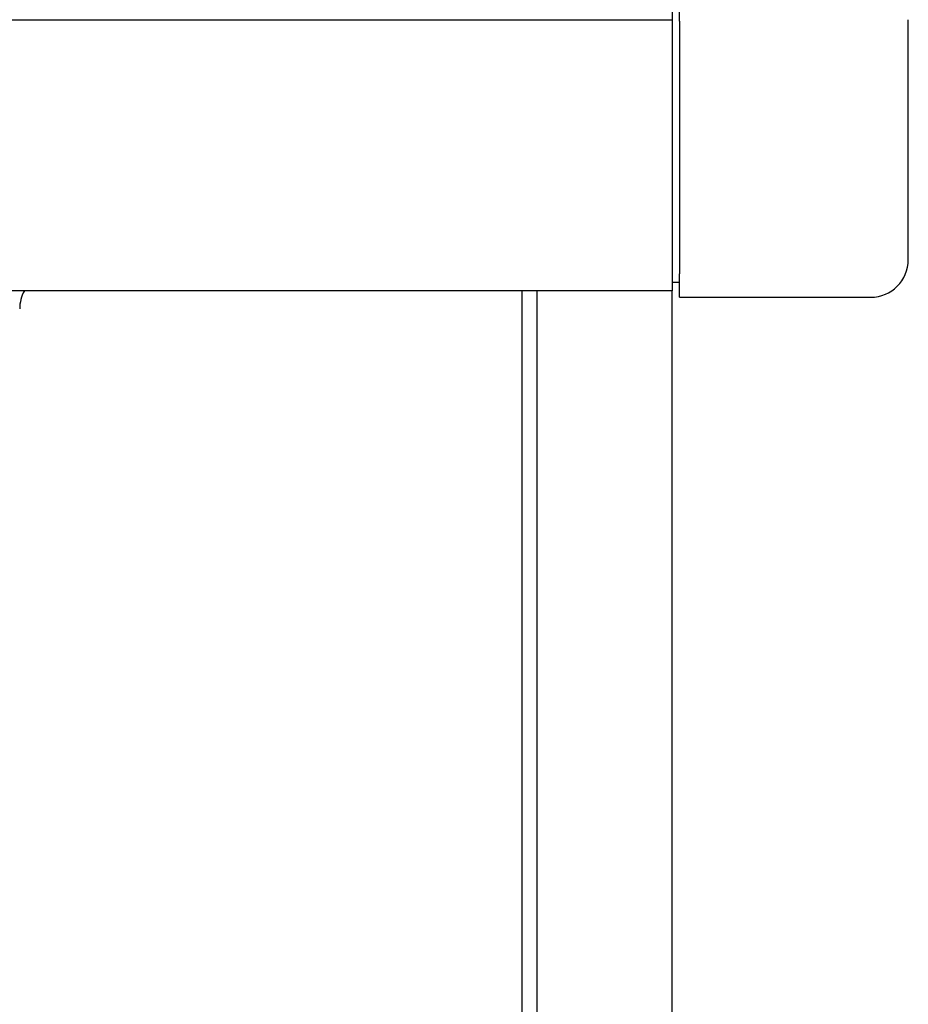
# Model space of a CAD drawing. Extents: x 543 to 20478, y 184 to 14052.
# Drawn here: x 7305 to 7423, y 12285 to 12417 of the extents above; entities that cross this region are included whole.
import ezdxf

# ---------------------------------------------------------------- set-up
doc = ezdxf.new("R2010")
doc.units = 0
doc.header["$LTSCALE"] = 50
doc.header["$MEASUREMENT"] = 0
for name, color, linetype in [('上枠前', 2, 'CONTINUOUS'), ('柱前', 3, 'CONTINUOUS'), ('鼻隠し前', 2, 'CONTINUOUS'), ('鼻隠し前コーナー樹脂', 4, 'CONTINUOUS')]:
    doc.layers.add(name, color=color, linetype=linetype)

msp = doc.modelspace()

# ---------------------------------------------------------------- linework, layer by layer
at = {"layer": '上枠前'}
msp.add_arc((7309.9, 12378), 5, 151.0992, 180, dxfattribs=at)
at = {"layer": '柱前'}
for p, q in [((7371.9, 10162), (7371.9, 12380.42)), ((7373.9, 10162), (7373.9, 12380.42)), ((7391.9, 10162), (7391.9, 12380.42))]:
    msp.add_line(p, q, dxfattribs=at)
at = {"layer": '鼻隠し前'}
for p, q in [((7391.9, 12521.19), (7391.9, 12380.42)), ((7391.9, 12416.49), (4856.4, 12416.49)), ((7391.9, 12380.42), (4856.4, 12380.42))]:
    msp.add_line(p, q, dxfattribs=at)
at = {"layer": '鼻隠し前コーナー樹脂', "linetype": 'Continuous'}
for p, q in [((7392.9, 12416.35), (7392.9, 12418.56)), ((7392.9, 12416.35), (7392.9, 12382.65)), ((7423.4, 12384.55), (7423.4, 12416.56)), ((7392.9, 12379.55), (7392.9, 12382.65)), ((7391.9, 12381.55), (7392.9, 12381.55)), ((7392.9, 12379.55), (7418.4, 12379.55))]:
    msp.add_line(p, q, dxfattribs=at)
msp.add_arc((7418.4, 12384.55), 5, 270, 0, dxfattribs=at)

doc.saveas('drawing.dxf')
